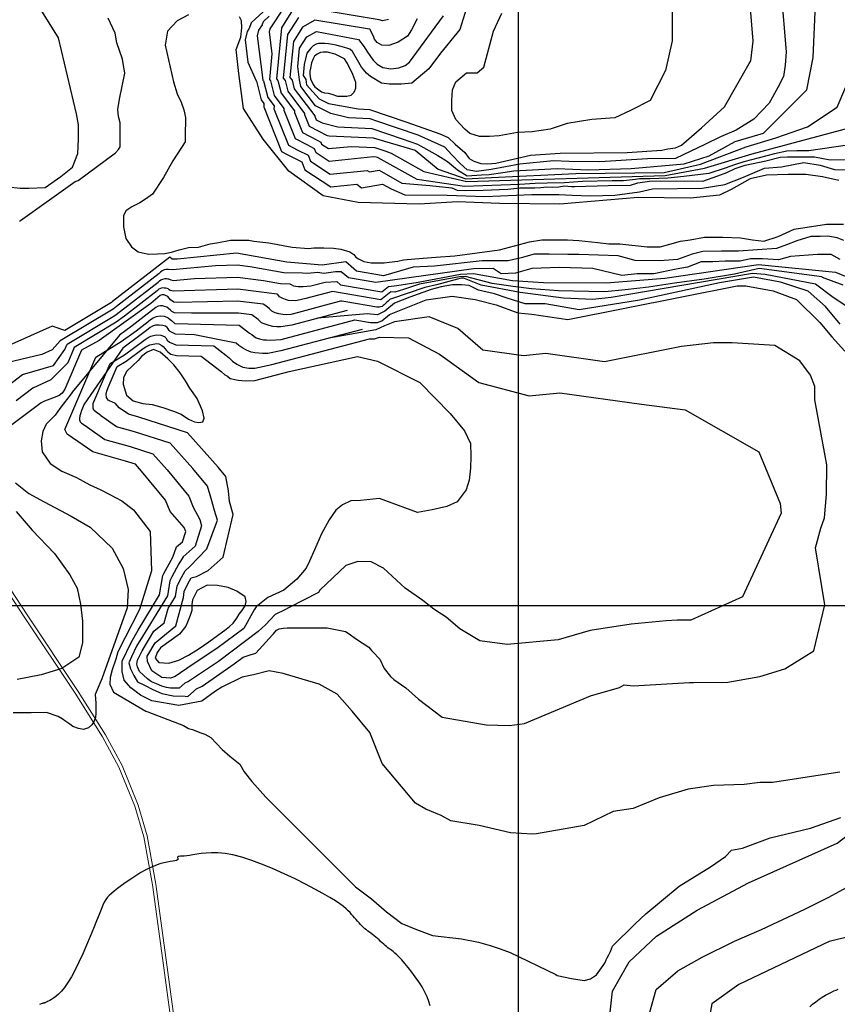
# Model space of a CAD drawing. Units: metres. Extents: x 379634 to 431811, y 8989566 to 9050743.
# Drawn here: x 389135 to 390553, y 9009309 to 9011017 of the extents above; entities that cross this region are included whole.
import ezdxf

# ---------------------------------------------------------------- set-up
doc = ezdxf.new("R2010")
doc.units = ezdxf.units.M
doc.header["$MEASUREMENT"] = 0
for name, color, linetype in [('CURVAS_INTERMEDIÁRIAS', 252, 'Continuous'), ('CURVAS_MESTRAS', 2, 'Continuous'), ('MALHA', 9, 'Continuous'), ('RODOVIA - MA006', 10, 'Continuous')]:
    doc.layers.add(name, color=color, linetype=linetype)

msp = doc.modelspace()

# ---------------------------------------------------------------- linework, layer by layer
at = {"layer": 'CURVAS_INTERMEDIÁRIAS'}
for points, elevation in [([(389926.7, 9011093.3), (389897.8, 9011000.1), (389864.8, 9010958.9), (389844, 9010932.1), (389815, 9010907.1), (389796.8, 9010905.3), (389776, 9010905.3), (389762.2, 9010907.1), (389743.1, 9010918.3), (389736.2, 9010924.4), (389727.5, 9010934.8), (389720.6, 9010946.9), (389711.7, 9010961.9), (389707.5, 9010965.8), (389702.3, 9010967.9), (389694.2, 9010970.3), (389689.1, 9010971.2), (389683.7, 9010972.7), (389677.4, 9010973.9), (389670.4, 9010975.1), (389664.1, 9010975.7), (389652.7, 9010975.7), (389649.1, 9010974.8), (389643.7, 9010971.8), (389639.4, 9010967.6), (389632.5, 9010959.2), (389628, 9010939.3), (389626.5, 9010920.4), (389630.7, 9010913.5), (389632.2, 9010904.1), (389653.9, 9010880.1), (389670.1, 9010871.9), (389721.6, 9010862.6), (389741.5, 9010861.3), (389805.9, 9010839.6), (389863.3, 9010819), (389877.7, 9010812.8), (389890.2, 9010801.4), (389906.7, 9010786.8), (389914, 9010776.5), (389922.1, 9010771.4), (389934.5, 9010767.6), (389946.5, 9010767.1), (389960.6, 9010768), (390020.9, 9010782.1), (390072.1, 9010785.4), (390188.3, 9010786.8), (390248.3, 9010790.5), (390258.8, 9010792.9), (390272, 9010794.6), (390282.8, 9010799.3), (390317.3, 9010829.7), (390357.3, 9010866), (390399.9, 9010941.1), (390402.5, 9010945.6), (390406.8, 9010979.8), (390401.8, 9011043.2)], 335), ([(390455.4, 9011065), (390463.9, 9010961.2), (390462.3, 9010938.3), (390459.7, 9010918.8), (390449.5, 9010899.4), (390434.3, 9010872.3), (390408, 9010844.3), (390377.5, 9010825.7), (390350.3, 9010813.8), (390324.1, 9010801.1), (390272.1, 9010776.1), (390223.8, 9010775.8), (390140.8, 9010770.8), (390087.7, 9010771.2), (390060.8, 9010772.1), (390002, 9010766.7), (389952.5, 9010757), (389926.7, 9010754), (389910.7, 9010756.8), (389898.9, 9010767.7), (389884, 9010782.7), (389871.8, 9010795.7), (389825.7, 9010816.5), (389752.2, 9010841.8), (389742.5, 9010845.2), (389704.7, 9010847.1), (389674.2, 9010854.6), (389647.6, 9010867.9), (389622.5, 9010901), (389619.7, 9010912.5), (389617, 9010936.2), (389620.1, 9010967.6), (389632.6, 9010987.3), (389649.3, 9010996.9), (389722.1, 9010982.9), (389732.4, 9010970.3), (389736.7, 9010962.3), (389743.3, 9010953.1), (389747.5, 9010946.9), (389754.6, 9010939.8), (389764.6, 9010934), (389778.3, 9010932), (389792.2, 9010933.6), (389803.2, 9010937.9), (389810.7, 9010943.7), (389848.9, 9010995.2), (389869.7, 9011023.7)], 330), ([(390570.2, 9010799.5), (390503.3, 9010789.6), (390482.5, 9010789.6), (390465, 9010789.3), (390443.8, 9010784.6), (390390.5, 9010770.3), (390374.6, 9010765.4), (390358.1, 9010759.4), (390329.7, 9010750.5), (390286.8, 9010744.9), (390258.8, 9010741.9), (390227.8, 9010741.2), (390209.6, 9010741.2), (390203, 9010739.6), (390192.4, 9010738.9), (390182.2, 9010737.3), (390162.3, 9010737.3), (390110.8, 9010736.6), (390079.7, 9010733.8), (390049.8, 9010733.5), (390028.8, 9010732.9), (390001.5, 9010731.3), (389906, 9010727.8), (389823.9, 9010739.7), (389756.4, 9010777.7), (389755.3, 9010778), (389753, 9010778.8), (389748.4, 9010779), (389671.6, 9010771.2), (389648.6, 9010786.3), (389646.1, 9010793.3), (389633.2, 9010799.9), (389612.8, 9010810.5), (389593.4, 9010859.3), (389593.6, 9010863.1), (389576.4, 9010885.8), (389570.1, 9010911.3), (389568.3, 9010913.4), (389572.7, 9010957.7), (389567.7, 9010996.1), (389568.9, 9011001), (389578.3, 9011015), (389603.8, 9011055.2)], 310), ([(389114, 9010727.3), (389135.2, 9010725), (389150.6, 9010725), (389178.9, 9010726.1), (389206.1, 9010745), (389226.2, 9010761.5), (389235.6, 9010785.1), (389236.8, 9010809.9), (389236.8, 9010834.7), (389233.2, 9010853.6), (389202.1, 9010985.7), (389168.6, 9011039.2)], 305), ([(389427.6, 9011025.4), (389407.7, 9011015.4), (389390.8, 9010997), (389386.9, 9010973.2), (389401.6, 9010909.1), (389407.7, 9010888.4), (389414.6, 9010873.8), (389419.2, 9010860.7), (389422.3, 9010847.7), (389421.5, 9010814.7), (389421.5, 9010805.1), (389400.2, 9010772.2), (389383.8, 9010743.1), (389364.9, 9010714.2), (389352.8, 9010705.7), (389343, 9010699.6), (389329.1, 9010692.3), (389318.7, 9010685.6), (389314.5, 9010677.1), (389314.5, 9010657.7), (389318.7, 9010637.6), (389328.5, 9010623.1), (389340, 9010614.6), (389358.2, 9010610.3), (389373.4, 9010610.9), (389386.2, 9010611.5), (389397.8, 9010613.9), (389411.1, 9010617.6), (389427.5, 9010621.8), (389444.6, 9010622.5), (389465.2, 9010628.5), (389476.8, 9010629.7), (389500.5, 9010634.6), (389532.1, 9010634.6), (389540.6, 9010632.8), (389566.8, 9010629.7), (389607.5, 9010622.5), (389635.3, 9010620.3), (389645, 9010621.4), (389662.3, 9010621.4), (389679.1, 9010620.8), (389691.5, 9010619.2), (389707.2, 9010614.3), (389714.3, 9010610), (389717.8, 9010605.1), (389722.1, 9010602.4), (389731.3, 9010597.6), (389744.3, 9010595.4), (389767, 9010595.4), (389775.7, 9010596.5), (389790.3, 9010598.1), (389800.5, 9010600.3), (389820, 9010602.4), (389856.3, 9010605.1), (389889.1, 9010607.6), (389966.9, 9010617.6), (390018.8, 9010631.5), (390040.3, 9010635.4), (390085, 9010635.4), (390104.2, 9010633.9), (390137.3, 9010630.8), (390156.5, 9010628.5), (390175.8, 9010628.5), (390223.2, 9010623.1), (390245.5, 9010623.1), (390262.4, 9010627.7), (390280.9, 9010633.1), (390297.8, 9010635.4), (390322.4, 9010640), (390354, 9010640), (390384.8, 9010638.4), (390405.6, 9010635.4), (390425.6, 9010633.1), (390450.2, 9010640.7), (390477.9, 9010653.7), (390534.1, 9010662.4), (390563.3, 9010662.4)], 295), ([(389611, 9011038.2), (389588.8, 9011003.1), (389580, 9010914.5), (389582.5, 9010911.6), (389587.9, 9010889.6), (389611.3, 9010858.8), (389611.1, 9010856.1), (389624.9, 9010821.5), (389650.5, 9010808.2), (389657.1, 9010804.8), (389658.4, 9010801.1), (389670.3, 9010793.4), (389709.8, 9010797.4), (389750.4, 9010795.4), (389769.5, 9010788.8), (389779.2, 9010785.6), (389835.9, 9010753.7), (389910.2, 9010736.4), (390254.2, 9010746.8), (390322.4, 9010759.8), (390405.1, 9010784.6), (390590.9, 9010834.3)], 315), ([(389824.2, 9011018.8), (389814.5, 9010999.5), (389807, 9010988.4), (389791.2, 9010978.3), (389775, 9010972.2), (389762.5, 9010973), (389754.8, 9010977.3), (389750.1, 9010983.1), (389748.5, 9010988.6), (389741.7, 9011000.5), (389741.5, 9011000.8), (389646.4, 9011016.3), (389625.4, 9011004.3), (389609.6, 9010979.4), (389603.4, 9010916.6), (389607.3, 9010912.2), (389611, 9010897.2), (389646.6, 9010850.2), (389646.6, 9010849.7), (389649.1, 9010843.4), (389659.1, 9010838.2), (389686.2, 9010831.5), (389745.2, 9010828.6), (389798.1, 9010810.2), (389824.8, 9010801.4), (389859.8, 9010781.7), (389876.9, 9010771.1), (389893.8, 9010756.6), (389911, 9010746.2), (389935.9, 9010747.7), (389949, 9010748.3), (389972.7, 9010751.8), (389992, 9010754.8), (390066.6, 9010758.7), (390121.4, 9010756.8), (390195.1, 9010759.2), (390287.1, 9010767.3), (390330.8, 9010781.1), (390375.4, 9010805.9), (390424.7, 9010820.1), (390499.8, 9010895.6), (390511.1, 9010951.3), (390514.6, 9011030.6)], 325), ([(389774.3, 9011017.4), (389764.5, 9011015.1), (389758.2, 9011017), (389643.5, 9011035.8)], 320), ([(390266.3, 9011031.4), (390266.3, 9010980.3), (390254.9, 9010929.2), (390227.9, 9010876.7), (390193.8, 9010859.7), (390166.8, 9010846.9), (390127, 9010844), (390084.4, 9010836.9), (390054.6, 9010827), (390023.3, 9010822.7), (389997.8, 9010821.3), (389966.5, 9010815.7), (389949.5, 9010814.2), (389932.4, 9010814.2), (389915.4, 9010819.9), (389906.9, 9010827), (389891.2, 9010844), (389884.1, 9010859.7), (389884.1, 9010876.7), (389885.5, 9010895.2), (389891.2, 9010909.4), (389909.7, 9010925), (389928.2, 9010925), (389939.5, 9010934.9)], 340), ([(389939.5, 9010934.9), (389956.6, 9010997.4), (389970.8, 9011028.6)], 340), ([(390555.3, 9010737.9), (390527.1, 9010744.7), (390497.9, 9010748.5), (390467.8, 9010748.5), (390429.9, 9010747.6), (390401.8, 9010740.8), (390368.7, 9010722.3), (390348.3, 9010712.6), (390298.4, 9010707.7), (390207.1, 9010708.7), (390071.7, 9010697), (389966.8, 9010698), (389893.9, 9010700.9), (389827.8, 9010696.9), (389721.5, 9010700), (389660.8, 9010711.5), (389601.6, 9010754.5), (389557, 9010809.8), (389523.1, 9010863), (389514.7, 9010923.7), (389509.9, 9010965.5), (389518.3, 9010987), (389519.9, 9011003.1), (389519.1, 9011015.4), (389516, 9011022.3)], 295), ([(389567.5, 9011023), (389557.1, 9011013.3), (389555.4, 9011008.5), (389555.3, 9011008.2), (389549, 9010998.8), (389546.6, 9010989.2), (389556.6, 9010912.3), (389557.8, 9010911), (389564.9, 9010882), (389576, 9010867.4), (389575.7, 9010862.5), (389600.8, 9010799.5), (389615.9, 9010791.6), (389635.1, 9010781.9), (389638.8, 9010771.4), (389673, 9010749.1), (389737.6, 9010755.7), (389741.2, 9010752.9), (389758.3, 9010755.9), (389797.7, 9010733.7), (389846.1, 9010729.2), (389884.2, 9010725.2), (389893.3, 9010721.3), (389907.1, 9010720.6), (389938.6, 9010721.3), (389981.6, 9010723.1), (390001.9, 9010725.3), (390013.9, 9010725.6), (390028, 9010725.3), (390038.5, 9010726), (390049, 9010727.4), (390059.5, 9010726.4), (390069.6, 9010727.4), (390079.1, 9010728.9), (390091.5, 9010728), (390097.7, 9010727.5), (390155.4, 9010729.2), (390193.8, 9010729.8), (390206.8, 9010734), (390227.1, 9010736.8), (390245.7, 9010737.4), (390319.6, 9010737.2), (390345.8, 9010746.2), (390361.3, 9010751.8), (390375.7, 9010759.2), (390393.2, 9010764.8), (390428.6, 9010772.5), (390453.5, 9010778.7), (390466.4, 9010779), (390513, 9010779), (390540.3, 9010773.8), (390578.6, 9010774.6)], 305), ([(389618.2, 9011021.2), (389599.2, 9010991.3), (389591.7, 9010915.6), (389594.9, 9010911.9), (389599.5, 9010893.4), (389628.9, 9010854.5), (389628.9, 9010852.9), (389637, 9010832.4), (389667.7, 9010816.4), (389671.2, 9010815.8), (389747.8, 9010812), (389820.8, 9010790.8), (389860.3, 9010757.6), (389908.4, 9010740.8), (389952.7, 9010743.3), (390099.3, 9010750.3), (390252.6, 9010752.2), (390315.7, 9010766.7), (390394.8, 9010796.6), (390446.3, 9010812.4), (390500.9, 9010831.2), (390552.7, 9010865.6), (390582.4, 9010935.9)], 320), ([(389658.4, 9010891.7), (389663.4, 9010890.5), (389669.6, 9010889.6), (389675.8, 9010887.7), (389685.7, 9010884.7), (389693.2, 9010884.5), (389702, 9010884.5), (389709.5, 9010886.2), (389714.9, 9010891.3), (389717.5, 9010898.4), (389717.7, 9010907.9), (389712.7, 9010922), (389703.5, 9010941.1), (389698.1, 9010949), (389687.6, 9010954.6), (389681.6, 9010957.6), (389668.5, 9010960.6), (389661, 9010960.6), (389656.3, 9010960.4), (389650.5, 9010957.6), (389646.2, 9010954), (389643.4, 9010949.2), (389640.6, 9010942.2), (389638.9, 9010933.2), (389638, 9010928), (389638, 9010922.4), (389638.9, 9010914.3), (389643.6, 9010904.8), (389646.6, 9010900.6), (389658.4, 9010891.7)], 340), ([(390557.8, 9010601.3), (390542.2, 9010609.8), (390518.7, 9010609.8), (390471.4, 9010606.3), (390450.8, 9010600.7), (390422.9, 9010602), (390402.2, 9010602.3), (390384.5, 9010597.9), (390358.3, 9010597.9), (390337.1, 9010597.3), (390316.4, 9010596.8), (390303.6, 9010591.8), (390293, 9010587.9), (390273.5, 9010584.5), (390234.5, 9010576.2), (390205.5, 9010576.2), (390179, 9010573.4), (390128.8, 9010585.6), (390070.8, 9010587.3), (390022.9, 9010585.6), (389994.4, 9010577.3), (389969.9, 9010576.1), (389955.9, 9010585.6), (389921.7, 9010584.9), (389752.6, 9010560.9), (389704.9, 9010569.1), (389692.5, 9010579.9), (389682.3, 9010579.5), (389661.9, 9010576.5), (389651.6, 9010578.3), (389633.8, 9010576.5), (389625.1, 9010577.1), (389592.5, 9010578), (389534.3, 9010588.5), (389511.6, 9010591.3), (389474.4, 9010590.1), (389399.9, 9010583.3), (389392.6, 9010583.5), (389388.8, 9010583.5), (389385.5, 9010583), (389381.6, 9010581.4), (389379, 9010579.2), (389376.7, 9010577), (389302.6, 9010519.6), (389296.5, 9010515.1), (389204.6, 9010459.7), (389190.8, 9010444.4), (389172.9, 9010436.3), (389065.7, 9010411)], 305), ([(389094.4, 9010367.3), (389139.5, 9010401.6), (389193.4, 9010417.2), (389213, 9010444.9), (389216.9, 9010454.1), (389299.4, 9010503.8), (389309.4, 9010511.2), (389374.8, 9010561.9), (389377, 9010563.9), (389379.6, 9010565.7), (389383.2, 9010567.1), (389386.7, 9010568.1), (389389.5, 9010568.1), (389391.6, 9010567.8), (389393, 9010567.7), (389396.6, 9010565.9), (389400.7, 9010564.7), (389438, 9010568.1), (389512.3, 9010570.5), (389557.7, 9010564.8), (389586.8, 9010559.5), (389603, 9010559.1), (389605.4, 9010557.7), (389609.6, 9010555.6), (389613.8, 9010554.8), (389617.7, 9010554.4), (389621.7, 9010554.2), (389626.4, 9010554.2), (389639.6, 9010555.3), (389664.4, 9010561.9), (389684.9, 9010562.7), (389691.1, 9010557.3), (389762.6, 9010545), (389774.1, 9010554.2), (389788.6, 9010555.9), (389825.9, 9010562), (389899.5, 9010575.9), (389922, 9010576.5), (389989.6, 9010564.8), (390043.4, 9010561), (390151.8, 9010560.6), (390253.9, 9010568.4), (390415.9, 9010592.2), (390549.8, 9010579), (390622.5, 9010548.8)], 310), ([(390563, 9010556.5), (390527.1, 9010569.9), (390525.7, 9010571), (390417.1, 9010585.4), (390374.6, 9010575.4), (390321.7, 9010567.1), (390270.3, 9010559.8), (390225.4, 9010552.8), (390185, 9010548.7), (390149.8, 9010544.7), (390121.6, 9010545.8), (390069.2, 9010546.5), (390022.2, 9010550.1), (389990.4, 9010554.4), (389954.1, 9010559.3), (389908, 9010571.5), (389897.4, 9010571), (389828, 9010558.3), (389800.4, 9010549.3), (389785.2, 9010544.3), (389778.2, 9010544.9), (389761, 9010531.1), (389677.2, 9010545.5), (389630.7, 9010533.2), (389616.2, 9010530.1), (389613.3, 9010529.4), (389600.7, 9010529.9), (389595.5, 9010531.5), (389589.9, 9010534.1), (389585.5, 9010536.5), (389582.4, 9010540.1), (389581.1, 9010541.1), (389513, 9010549.6), (389401.6, 9010546), (389395.8, 9010547.4), (389394, 9010548.7), (389392.2, 9010550.1), (389390.6, 9010550.6), (389388.4, 9010551.3), (389385.3, 9010551.4), (389382, 9010551.7), (389378.8, 9010550.6), (389376.1, 9010549.4), (389372.9, 9010546.7), (389316.2, 9010502.7), (389302.2, 9010492.5), (389229.3, 9010448.5), (389218, 9010421.9), (389188.9, 9010392.1), (389157.6, 9010377.7), (389128.8, 9010355.8)], 315), ([(390591.7, 9010504.6), (390545.8, 9010535), (390515.2, 9010558.4), (390427.7, 9010574.9), (390405.8, 9010576.6), (390160.4, 9010535.3), (390129, 9010531.4), (390077.6, 9010533.8), (390002.8, 9010543.9), (389935, 9010556.4), (389920.4, 9010562.4), (389906, 9010567.9), (389904.9, 9010568.4), (389900.9, 9010568.4), (389894.1, 9010567), (389857.5, 9010557), (389837.1, 9010552.7), (389779.7, 9010532.9), (389777.1, 9010532.1), (389775.7, 9010530.6), (389773.6, 9010528.6), (389771.4, 9010526.9), (389769, 9010524.5), (389766.7, 9010522.5), (389765, 9010521), (389763.1, 9010519.8), (389760.5, 9010519), (389758.1, 9010518.3), (389754.3, 9010518.1), (389700.6, 9010527.6), (389693.4, 9010528.8), (389690.8, 9010528.8), (389662.6, 9010521.3), (389618.4, 9010509.3), (389605, 9010505.6), (389598.2, 9010505.2), (389590.9, 9010505.6), (389584.1, 9010506.6), (389578, 9010508.5), (389571.7, 9010511.5), (389568.1, 9010515.2), (389561.3, 9010520.6), (389557, 9010523.7), (389513.2, 9010528.8), (389407.9, 9010526.6), (389402, 9010526.8), (389396.4, 9010531), (389394.1, 9010533.7), (389391.4, 9010536.6), (389387.8, 9010538.5), (389385.4, 9010539.7), (389383.7, 9010539.8), (389381, 9010539.8), (389378.2, 9010538.5), (389361.9, 9010525), (389272.2, 9010460.6), (389242, 9010443.9), (389212.9, 9010376.3), (389208.6, 9010369.4), (389203, 9010365), (389196.1, 9010362.5), (389177.8, 9010355.2), (389171.6, 9010352.4), (389114.1, 9010308.8)], 320), ([(390557.6, 9010488.8), (390532.4, 9010519.7), (390502, 9010546.1), (390454.5, 9010561.7), (390407.3, 9010570.6), (390348.6, 9010560.8), (390209.8, 9010530.6), (390104.8, 9010513.7), (390046.1, 9010524.4), (390011.4, 9010524.4), (389980.3, 9010534.2), (389958.1, 9010541.3), (389930.3, 9010548.1), (389914.3, 9010555.7), (389900.8, 9010557.1), (389885.4, 9010557), (389865.7, 9010553.5), (389848.2, 9010549), (389811.4, 9010535.7), (389785, 9010525.1), (389767.8, 9010511.3), (389755.2, 9010505.1), (389737.5, 9010506.7), (389651.3, 9010499.1)], 325), ([(390557.1, 9009711.7), (390440.4, 9009693.6), (390418.4, 9009693.5), (390391.1, 9009690.1), (390338.1, 9009688.3), (390294.1, 9009682.1), (390243.8, 9009666.8), (390198.9, 9009648.8), (390164, 9009643.4), (390113.8, 9009619.3), (390031.1, 9009604.8), (390024, 9009604), (389986.2, 9009606.5), (389931.5, 9009619), (389882.2, 9009627.4), (389865.6, 9009636.3), (389839.1, 9009647.7), (389821.1, 9009657.7), (389763.4, 9009726.4), (389741.7, 9009780.6), (389711.5, 9009817.7), (389685.2, 9009847.1), (389654.2, 9009864.2), (389624.8, 9009872.7), (389591.5, 9009882.7), (389567.5, 9009887.4), (389540, 9009880.7), (389520.8, 9009876.7), (389485, 9009859.3), (389474.2, 9009852), (389450.7, 9009834.6), (389410.4, 9009827.5), (389364, 9009835.5), (389344.3, 9009845.3), (389327.3, 9009857.8), (389315.7, 9009871.2), (389312.2, 9009886.4), (389312.2, 9009904.3), (389328.2, 9009936.4), (389339.9, 9009958), (389363.2, 9009996.3), (389377.4, 9010019.1), (389382.7, 9010052.6), (389384.4, 9010056.3), (389400.2, 9010084.9), (389406.9, 9010102.4), (389416.9, 9010111.5), (389422.7, 9010129.2), (389420, 9010136), (389395.7, 9010163.8), (389387.4, 9010183.8), (389346.2, 9010233.7), (389335.4, 9010245.8), (389318.4, 9010251.2), (389261.6, 9010267.1), (389217.2, 9010298.3), (389213.1, 9010306.1), (389266.5, 9010431.8), (389310.8, 9010458.6), (389336.5, 9010477.4), (389357.5, 9010493.7), (389361.8, 9010497.1), (389366.2, 9010499.9), (389372.1, 9010502.4), (389378.4, 9010503.4), (389385.3, 9010503), (389389.7, 9010501.3), (389392.2, 9010499.6), (389395.8, 9010496.9), (389397.9, 9010495.4), (389404, 9010490.2), (389515.2, 9010487.1), (389533.2, 9010473.3), (389537.2, 9010470.8), (389540.9, 9010467.8), (389544.9, 9010465.2), (389550.8, 9010463.4), (389557.5, 9010461.7), (389562.9, 9010461.5), (389568.8, 9010461.3), (389587.9, 9010462.5), (389715.7, 9010496.3), (389743.1, 9010491.6), (389755.2, 9010491.6), (389762.6, 9010494.5), (389776.2, 9010505.4), (389839.5, 9010530.9), (389884.8, 9010537.7), (389924.7, 9010531.7), (389960.9, 9010522.7), (389998.7, 9010508.8), (390022.7, 9010506), (390085.5, 9010497.2), (390378.8, 9010555.4), (390394, 9010555.1), (390441.8, 9010546.7), (390481.9, 9010531.4), (390522.7, 9010491.7), (390543.5, 9010467.1), (390565.6, 9010441.8)], 330), ([(389702.9, 9010512.7), (389606.8, 9010487.3), (389587.4, 9010484.1), (389580.9, 9010484.1), (389573.7, 9010484.8), (389567.1, 9010486.7), (389558.5, 9010489.3), (389554.3, 9010491), (389548.1, 9010496.7), (389537.1, 9010505.1), (389514.4, 9010507.9), (389432.6, 9010508), (389403.2, 9010508.8), (389398.5, 9010511.1), (389396, 9010513.4), (389390.1, 9010518.1), (389385.9, 9010519.5), (389382.3, 9010520.4), (389378.8, 9010520.4), (389375, 9010519.9), (389370.8, 9010517.8), (389350.7, 9010502.1), (389329.7, 9010485.8), (389308, 9010469.9), (389225.9, 9010371), (389225.6, 9010370.3), (389204.2, 9010342.7), (389195.9, 9010330.8), (389180.3, 9010315.1), (389175, 9010302.4), (389172.1, 9010286.7), (389173.5, 9010267.3), (389187.7, 9010247.2), (389207.9, 9010233.8), (389233.3, 9010222.6), (389256.4, 9010209.9), (389275.1, 9010201.7), (389290, 9010194.2), (389311.7, 9010182.3), (389331.8, 9010166.6), (389361.2, 9010128.9), (389363.4, 9010061), (389342.5, 9009993.8), (389305, 9009920.3), (389301.3, 9009907.7), (389295.3, 9009889), (389291.6, 9009875.6), (389290.8, 9009864.4), (389297.6, 9009850.2), (389353.5, 9009817.7), (389356.7, 9009816.1), (389418.8, 9009792.7), (389427.4, 9009787.3), (389434.4, 9009785.8), (389447, 9009780.3), (389455.7, 9009777.5), (389465.9, 9009772), (389485.9, 9009750.9), (389499.1, 9009739.3), (389516.6, 9009725.7), (389524.2, 9009712.1), (389537, 9009695.6), (389561.5, 9009668.3), (389717.3, 9009512.8), (389744.6, 9009492.1), (389770.6, 9009469.5), (389797.2, 9009449), (389822.8, 9009438.5), (389850.4, 9009428.1), (389900.8, 9009422.4), (389930.3, 9009416.7), (389950.8, 9009410.6), (389968.3, 9009405.3), (389985.4, 9009398.6), (390064.8, 9009360.5), (390066.6, 9009358.7), (390091.8, 9009353.4), (390113.9, 9009350.4), (390124.5, 9009353.3), (390135, 9009360), (390146.9, 9009376.4), (390150.3, 9009381.5), (390151.8, 9009385.8), (390153.6, 9009389.5), (390156.5, 9009394.5), (390159.3, 9009400.6), (390162.8, 9009409.9), (390202.4, 9009448.3), (390220.5, 9009465.7), (390247.6, 9009488.3), (390278.6, 9009514), (390333.1, 9009547.4), (390358.8, 9009565.5), (390369.3, 9009576), (390388.2, 9009579.8), (390436.5, 9009597.9), (390506.3, 9009614.3), (390558.8, 9009633)], 325), ([(389728.5, 9010479.9), (389587.3, 9010442.6), (389565.2, 9010438.2), (389555.9, 9010438.2), (389542.7, 9010439.1), (389536, 9010440.4), (389528.3, 9010443.7), (389521.9, 9010447.2), (389514.6, 9010452.1), (389510.4, 9010455.9), (389437.6, 9010470.6), (389404.9, 9010471.6), (389395.8, 9010475.9), (389393.9, 9010477.8), (389392.2, 9010480.8), (389390.3, 9010483.3), (389387.6, 9010485.2), (389383.2, 9010486.6), (389376.7, 9010487.3), (389370, 9010486.9), (389364.9, 9010485.2), (389360.7, 9010483.1), (389354.7, 9010477.8), (389343.2, 9010469), (389313.7, 9010447.3), (389246.6, 9010350.1), (389242, 9010339.3), (389240.1, 9010333.4), (389238.9, 9010329.7), (389238.3, 9010326), (389238.6, 9010322.8), (389239.3, 9010319.4), (389241.7, 9010317.3), (389244.8, 9010315.1), (389252.3, 9010309.9), (389282.1, 9010288.9), (389326, 9010276.6), (389365.4, 9010264), (389390.4, 9010236.1), (389428.2, 9010190.4), (389435.4, 9010171.5), (389447, 9010150.1), (389450.2, 9010139.1), (389439.1, 9010103.8), (389418.4, 9010085.4), (389410.9, 9010072.8), (389398.4, 9010050.3), (389395.2, 9010043.4), (389391.1, 9010017.7), (389347.5, 9009946.8), (389337.3, 9009930), (389328.3, 9009911.9), (389324.2, 9009901.4), (389327, 9009890.7), (389332.9, 9009879.2), (389339.1, 9009868.4), (389352, 9009862.2), (389364.5, 9009855.9), (389381.2, 9009848.3), (389401, 9009843.8), (389421.4, 9009843.2), (389426.2, 9009843.1), (389441.3, 9009856), (389450.9, 9009860.6), (389506.4, 9009899.6), (389522, 9009911.2), (389534.2, 9009915.3), (389544.3, 9009918), (389573.4, 9009949.7), (389574.7, 9009951.9), (389580.2, 9009957.7), (389584.9, 9009960.5), (389591.7, 9009961.6), (389598.6, 9009962.3), (389668.2, 9009961.8), (389700, 9009955.6), (389704.1, 9009953), (389718.7, 9009942.1), (389740.1, 9009928.7), (389745, 9009922.8), (389747.1, 9009920.3), (389759.4, 9009907.6), (389766.6, 9009891.7), (389777.9, 9009877.3), (389783.5, 9009872.3), (389804.2, 9009857.9), (389826.1, 9009838.5), (389867.5, 9009807.2), (389943.6, 9009793.5), (389984, 9009792.8), (390010.5, 9009795.9), (390124.9, 9009844), (390174.8, 9009858.5), (390182.9, 9009862.9), (390198.7, 9009861.6), (390296.2, 9009866.9), (390303.2, 9009866.9), (390363, 9009868), (390418.3, 9009877.6), (390461.9, 9009891), (390511.9, 9009921.9), (390530.9, 9010001.9), (390514.7, 9010100.7), (390524.3, 9010134.9), (390530.3, 9010152.9), (390534.3, 9010193.4), (390534.5, 9010244.6), (390514, 9010357.4), (390514, 9010380.5), (390506.3, 9010400.6), (390487.7, 9010425.3), (390444.5, 9010451.6), (390370.3, 9010456.2), (390337.8, 9010456.2), (390282.5, 9010450), (390149.2, 9010423.6), (390047.1, 9010437.9), (390008.7, 9010434), (389937.8, 9010443.6), (389894.8, 9010481.3), (389845.1, 9010501.7), (389784.9, 9010492.9), (389767.4, 9010485.8), (389752.6, 9010478.9), (389670.9, 9010464.7)], 335), ([(389127.1, 9010213.7), (389150.4, 9010194.8), (389177.1, 9010180.7), (389224.1, 9010156), (389257.1, 9010136.9), (389294.9, 9010100.5), (389314.3, 9010065.2), (389322.6, 9010028.4), (389321.1, 9009996.6), (389277, 9009873.5), (389265.8, 9009846.1), (389266.5, 9009831.1), (389266.5, 9009813.7), (389266.3, 9009806.7), (389264.1, 9009800.2), (389260, 9009794), (389253.8, 9009788.5), (389245.4, 9009785.9), (389236.6, 9009787.1), (389227, 9009791.1), (389221.5, 9009794.7), (389214.8, 9009799.8), (389208.3, 9009804.3), (389201.5, 9009808.1), (389180.9, 9009815.1), (389154.8, 9009814.6), (389123.6, 9009814.8)], 320), ([(389128.6, 9010164), (389156.5, 9010131.5), (389195.3, 9010091.2), (389221.7, 9010054), (389234.1, 9010030.7), (389240.3, 9010002.8), (389243.4, 9009973.4), (389243.4, 9009936.1), (389237.2, 9009911.3), (389207.7, 9009891.2), (389172, 9009880.3), (389130.2, 9009872.6)], 315), ([(390156.5, 9009274.2), (390162.8, 9009331.6), (390191.6, 9009382.7), (390239.4, 9009427.3), (390309.7, 9009472), (390399, 9009519.8), (390552.8, 9009588.3), (390664.5, 9009674.4)], 320), ([(389846.4, 9009306.3), (389844.5, 9009313.7), (389841.6, 9009321.7), (389837.6, 9009330.2), (389832.6, 9009338.9), (389826.9, 9009347.8), (389820.8, 9009356.5), (389814.6, 9009364.9), (389808.4, 9009372.7), (389802.5, 9009379.8), (389797.2, 9009385.9), (389792.6, 9009390.8), (389788.7, 9009394.7), (389785.4, 9009397.8), (389782.6, 9009400.2), (389780.1, 9009402.1), (389777.8, 9009403.8), (389775.6, 9009405.3), (389773.4, 9009407), (389771.1, 9009408.9), (389768.6, 9009411), (389766.1, 9009413.3), (389763.4, 9009415.7), (389760.7, 9009418.1), (389757.9, 9009420.6), (389755.1, 9009423), (389752.3, 9009425.4), (389749.5, 9009427.6), (389746.8, 9009429.7), (389744, 9009431.8), (389741.3, 9009433.8), (389738.7, 9009435.8), (389736, 9009437.9), (389733.4, 9009440), (389730.8, 9009442.3), (389728.2, 9009444.8), (389725.7, 9009447.3), (389723.2, 9009450), (389720.7, 9009452.9), (389718.1, 9009455.8), (389715.6, 9009458.7), (389713, 9009461.7), (389710.4, 9009464.8), (389707.7, 9009467.9), (389704.6, 9009471.1), (389700.8, 9009474.7), (389696, 9009478.6), (389689.9, 9009483.1), (389682.2, 9009488.2), (389672.6, 9009494.1), (389660.7, 9009501), (389646.5, 9009508.8), (389630.1, 9009517.4), (389612.4, 9009526.3), (389593.6, 9009535.2), (389574.5, 9009543.8), (389555.5, 9009551.7), (389537.2, 9009558.6), (389520.1, 9009564.1), (389504.6, 9009568), (389490.8, 9009570.4), (389478.5, 9009571.5), (389467.5, 9009571.8), (389457.9, 9009571.3), (389449.3, 9009570.3), (389441.8, 9009569.2), (389435.2, 9009568.1), (389429.4, 9009567.2), (389424.3, 9009566.6), (389419.9, 9009566.1), (389416.3, 9009565.8), (389413.4, 9009565.6), (389411.2, 9009565.4), (389409.6, 9009565.1), (389408.7, 9009564.7), (389408.4, 9009564.1), (389408.5, 9009563.4), (389408.8, 9009562.6), (389409.2, 9009561.8), (389409.4, 9009560.9), (389409.1, 9009560.1), (389408.3, 9009559.3), (389406.6, 9009558.6), (389404, 9009558), (389400.4, 9009557.4), (389395.9, 9009556.7), (389390.5, 9009555.7), (389384.4, 9009554.3), (389377.7, 9009552.4), (389370.2, 9009549.8), (389362.2, 9009546.4), (389353.7, 9009542.2), (389345, 9009537.3), (389336.1, 9009531.9), (389327.4, 9009526.2), (389319.1, 9009520.5), (389311.4, 9009514.9), (389304.4, 9009509.7), (389298.4, 9009505.2), (389293.7, 9009501.3), (389289.8, 9009497.9), (389286.7, 9009494.5), (389284, 9009490.8), (389281.4, 9009486.3), (389278.8, 9009480.7), (389275.8, 9009473.6), (389272.2, 9009464.6), (389267.8, 9009453.4), (389262.6, 9009440.5), (389256.8, 9009426.3), (389250.6, 9009411.5), (389244.1, 9009396.6), (389237.4, 9009382.1), (389230.8, 9009368.6), (389224.4, 9009356.6), (389218.2, 9009346.5), (389212.4, 9009338.3), (389207, 9009331.7), (389202, 9009326.6), (389197.4, 9009322.6), (389193.3, 9009319.6), (389189.8, 9009317.4), (389186.7, 9009315.7), (389184.3, 9009314.4), (389182.3, 9009313.3), (389180.7, 9009312.5), (389179.5, 9009312), (389178.6, 9009311.6), (389177.8, 9009311.3), (389177.2, 9009311.1), (389176.6, 9009311), (389176.1, 9009310.8), (389175.4, 9009310.7), (389174.7, 9009310.5), (389173.9, 9009310.3), (389173, 9009310), (389171.9, 9009309.7), (389170.7, 9009309.3), (389169.2, 9009308.7)], 325), ([(390227.8, 9009295.4), (390238.8, 9009334.3), (390276.2, 9009367.1), (390318.3, 9009390.4), (390374.4, 9009418.5), (390421.2, 9009438.8), (390496.7, 9009473.7), (390537.2, 9009494), (390576.2, 9009515.8)], 315), ([(390569.7, 9009425.5), (390538.8, 9009417.7), (390381.7, 9009343.1), (390335.3, 9009309.6), (390327.6, 9009268.4)], 310), ([(390505.2, 9009304.5), (390510, 9009309), (390515.4, 9009313.4), (390521.1, 9009317.5), (390526.8, 9009321.3), (390532.5, 9009324.6), (390537.8, 9009327.6), (390542.7, 9009330), (390547, 9009332), (390551, 9009333.6), (390554.5, 9009334.9)], 305)]:
    msp.add_lwpolyline(points, dxfattribs=dict(at, elevation=elevation))
for points, elevation in [([(389571.7, 9010418.7), (389741.3, 9010463.5), (389750.2, 9010463.4), (389758.6, 9010466.1), (389808.8, 9010465.2), (389862.5, 9010437.1), (389930.8, 9010387.8), (390018.3, 9010364.3), (390071.5, 9010369.8), (390213, 9010350), (390289, 9010340), (390416.4, 9010267.1), (390453.6, 9010177.7), (390455.5, 9010161), (390388.3, 9010015.7), (390298.5, 9009975.2), (390274.8, 9009975.3), (390256, 9009974.2), (390195.4, 9009968.2), (390124.1, 9009957.3), (390068.8, 9009941.2), (389980, 9009933), (389932.6, 9009939.5), (389898.1, 9009960.3), (389874.4, 9009980.6), (389866.1, 9009985.9), (389853.1, 9009994.2), (389833.7, 9010009.5), (389803.3, 9010031), (389765.5, 9010065.7), (389744.1, 9010076.7), (389721.4, 9010077.2), (389700.2, 9010070.4), (389655.5, 9010027.2), (389653, 9010023.6), (389602, 9009997.1), (389594.3, 9009993.2), (389578, 9009984.9), (389569.1, 9009976), (389560.8, 9009967.2), (389548.5, 9009955.4), (389479.5, 9009903.8), (389427.7, 9009869.1), (389421.3, 9009866.1), (389411.1, 9009857.4), (389396, 9009857.3), (389389.1, 9009858.7), (389380.9, 9009860.9), (389371.8, 9009864.7), (389363.3, 9009868.3), (389356.5, 9009873.5), (389342.7, 9009886.4), (389339.1, 9009894.1), (389337.8, 9009898.8), (389338.8, 9009905.8), (389347, 9009922.4), (389367.5, 9009956), (389385.5, 9009970.8), (389392, 9009995.5), (389404.9, 9010016.3), (389407.7, 9010034.2), (389412.5, 9010044.3), (389421.5, 9010060.7), (389429.8, 9010068.3), (389459.4, 9010098.8), (389477.6, 9010149), (389472.8, 9010165.6), (389466.7, 9010186.7), (389460.2, 9010207.6), (389434.7, 9010238.6), (389395.5, 9010282.3), (389333.7, 9010302.1), (389302.7, 9010310.7), (389274.9, 9010330.3), (389274, 9010331.3), (389268, 9010335.6), (389263.2, 9010339.7), (389262, 9010343.3), (389261.9, 9010347.8), (389262.2, 9010351.1), (389263.1, 9010354.1), (389264.7, 9010358.1), (389291.3, 9010420.7), (389316.5, 9010435.9), (389350, 9010460.5), (389352.3, 9010462.3), (389357.4, 9010465.5), (389362, 9010468), (389371.2, 9010470.4), (389379.4, 9010469.5), (389385.8, 9010467.7), (389388.3, 9010465.2), (389390.4, 9010461.2), (389394.4, 9010457.6), (389405.7, 9010452.9), (389471.2, 9010451.1), (389492, 9010435.2), (389498, 9010430.2), (389504, 9010424.5), (389511.5, 9010419.2), (389521.8, 9010414.5), (389532.2, 9010412.6), (389542.5, 9010412.6)], 340), ([(389542.5, 9010391.2), (389601.8, 9010406.8), (389720.4, 9010432.9), (389755.1, 9010424.7), (389828.8, 9010387.7), (389881.3, 9010333.6), (389906.3, 9010303.6), (389916.3, 9010281.7), (389917.3, 9010259.9), (389916.3, 9010239.1), (389914.3, 9010218.2), (389909.3, 9010201.3), (389893.4, 9010180.5), (389875.5, 9010172.6), (389850.2, 9010166.9), (389824.5, 9010162.4), (389758.6, 9010186.2), (389725.5, 9010183.2), (389708.8, 9010182.3), (389694.6, 9010175.2), (389683.2, 9010166.4), (389671.7, 9010149.6), (389658.4, 9010124.9), (389646.1, 9010097.6), (389637.2, 9010077.4), (389631.4, 9010065.4), (389615.3, 9010046.6), (389593, 9010027.4), (389565, 9010014.5), (389544.8, 9009998.2), (389541.6, 9009993.4), (389523.6, 9009961.1), (389476.8, 9009926.1), (389433.7, 9009897.7), (389404.5, 9009877.7), (389396.3, 9009874.5), (389381, 9009876), (389363.7, 9009887.3), (389356.3, 9009903.6), (389355.8, 9009912.8), (389356.8, 9009914.8), (389369.6, 9009935.9), (389405.6, 9009965.5), (389418.6, 9010014.9), (389420.2, 9010025), (389426.5, 9010038.3), (389432.2, 9010048.6), (389441.2, 9010051.3), (389461.6, 9010061.4), (389487.4, 9010084.5), (389505, 9010158.9), (389498.6, 9010181.1), (389496.6, 9010199.9), (389492.3, 9010224.8), (389478.9, 9010241), (389425.5, 9010300.6), (389341.4, 9010327.5), (389323.2, 9010332.6), (389306.9, 9010344), (389300.6, 9010351), (389294.5, 9010354.1), (389291.3, 9010355.2), (389288, 9010357.3), (389285, 9010361.6), (389284.4, 9010367.2), (389285.9, 9010372.4), (389288.3, 9010378.8), (389303.7, 9010415.2), (389319.4, 9010424.6), (389349, 9010446.4), (389353.4, 9010449.8), (389360.2, 9010453.2), (389371.7, 9010455.1), (389375.9, 9010454.7), (389381.2, 9010451.8), (389383.5, 9010450), (389386.2, 9010446.5), (389389.3, 9010443.1), (389391.8, 9010440.6), (389394.3, 9010438.5), (389396.7, 9010436.6), (389406.5, 9010434.3), (389449.2, 9010433.1), (389484, 9010406.5), (389490.2, 9010401), (389495.2, 9010398.5), (389499.9, 9010394.7), (389513.7, 9010391.6), (389520, 9010391), (389526.2, 9010390.7)], 345)]:
    msp.add_lwpolyline(points, close=True, dxfattribs=dict(at, elevation=elevation))
at = {"layer": 'CURVAS_MESTRAS', "color": 24}
for points, elevation in [([(389556.7, 9011031), (389535.9, 9011011.6), (389532.4, 9011002.1), (389532.2, 9011001.4), (389529.1, 9010996.7), (389525.5, 9010982.2), (389530.5, 9010943.7), (389544.9, 9010911.2), (389545.4, 9010910.7), (389553.4, 9010878.2), (389558.3, 9010871.7), (389558, 9010865.7), (389588.7, 9010788.6), (389598.7, 9010783.4), (389624.1, 9010770.4), (389629, 9010756.5), (389674.3, 9010726.9), (389719.5, 9010731.5), (389727.3, 9010725.5), (389763.9, 9010732), (389779, 9010723.5), (389802.8, 9010713.4), (389875.8, 9010712.4), (389941.2, 9010710.5), (390023.2, 9010713.8), (390069.6, 9010713.8), (390093, 9010712.9), (390124.6, 9010711.4), (390167.1, 9010712.9), (390209.7, 9010718.6), (390232.1, 9010723.4), (390318.4, 9010724.8), (390357.6, 9010731.1), (390390.1, 9010744), (390426.4, 9010759.3), (390456.1, 9010762.1), (390494.6, 9010769.4), (390523.2, 9010764.6), (390548.1, 9010757.4), (390576.3, 9010756.5)], 300), ([(389134.4, 9010667.5), (389135.8, 9010669), (389231, 9010736.5), (389235.8, 9010738), (389300.9, 9010786.1), (389305.9, 9010791.7), (389309.1, 9010796.3), (389308.7, 9010837.9), (389306, 9010849.1), (389304.6, 9010861.4), (389307.7, 9010879), (389317.2, 9010924.5), (389316.7, 9010928.4), (389315.5, 9010934), (389312.9, 9010948.4), (389303.3, 9010976.9), (389300.1, 9010994), (389287.9, 9011019.7)], 300), ([(390564, 9010634.1), (390552.8, 9010638.8), (390536.2, 9010641.8), (390523.2, 9010641.2), (390506.7, 9010641.2), (390482.5, 9010633.5), (390464.8, 9010626.4), (390447.1, 9010619.9), (390381.2, 9010615.7), (390351.7, 9010615.7), (390319.8, 9010615.1), (390300.9, 9010610.4), (390275.5, 9010601), (390244.8, 9010598.6), (390202.3, 9010599.2), (390172.5, 9010607.5), (390104.6, 9010609.8), (390085.1, 9010609.8), (390053.2, 9010610.4), (390027.2, 9010610.4), (390004.2, 9010603.9), (389981.7, 9010598.6), (389936.9, 9010598.6), (389853.9, 9010589.7), (389817.3, 9010588), (389765.9, 9010572.8), (389718.7, 9010580.9), (389700.1, 9010597.1), (389659.5, 9010591.1), (389598.1, 9010596.4), (389510.8, 9010612.2), (389408.4, 9010601.7), (389399.1, 9010601.9), (389395.1, 9010605), (389295.8, 9010528), (389293.7, 9010526.4), (389213.2, 9010477.9), (389190.9, 9010485.3), (389115.6, 9010452.1)], 300), ([(389391.8, 9010428.8), (389378.4, 9010440.4), (389366.8, 9010445), (389355.7, 9010440.4), (389346, 9010433), (389339.9, 9010426), (389330.2, 9010416.3), (389320, 9010406.6), (389314.9, 9010395.9), (389314, 9010384.8), (389320, 9010365.8), (389331.6, 9010355.6), (389348.3, 9010351), (389364.5, 9010349.6), (389383, 9010344.5), (389401.6, 9010338), (389415, 9010332.9), (389427.5, 9010324.1), (389437.7, 9010319.5), (389445.1, 9010318.1), (389452.1, 9010319.5), (389454.4, 9010326), (389451.6, 9010338.5), (389442.4, 9010359.8), (389429.8, 9010377.9), (389422.4, 9010390.4), (389412.7, 9010404.7), (389402, 9010418.6), (389391.8, 9010428.8)], 350), ([(389411.8, 9009951), (389379.1, 9009927.2), (389373, 9009919.2), (389369.8, 9009909.4), (389375.8, 9009902), (389393.6, 9009901), (389410.9, 9009906.2), (389427.7, 9009914.6), (389444.1, 9009925.3), (389462.8, 9009937.9), (389492.8, 9009959.5), (389498.4, 9009964.2), (389504.9, 9009970.3), (389511, 9009978.7), (389515.2, 9009985.7), (389519.9, 9009991.7), (389525.9, 9010000.1), (389527.3, 9010007.6), (389525.9, 9010015.6), (389511.5, 9010025.8), (389496.5, 9010031.9), (389477.8, 9010035.2), (389460.1, 9010036.1), (389442.3, 9010026.8), (389434.4, 9010010.4), (389433.4, 9010002.5), (389433.4, 9009992.2), (389430.6, 9009983.3), (389425.9, 9009972.1), (389422.7, 9009965.1), (389411.8, 9009951)], 350)]:
    msp.add_lwpolyline(points, dxfattribs=dict(at, elevation=elevation))
at = {"layer": 'MALHA'}
for p, q in [((390000, 8990000), (390000, 9050000)), ((420000, 9010000), (380000, 9010000))]:
    msp.add_line(p, q, dxfattribs=at)
at = {"layer": 'RODOVIA - MA006', "lineweight": 0}
for points in [[(389405.8, 9009214.5), (389381.3, 9009397.7), (389365.1, 9009516.1), (389349.7, 9009599.7), (389334.6, 9009652.5), (389306.7, 9009720.3), (389278.5, 9009773.2), (389230.7, 9009848.5), (389143.6, 9009979.6), (389062.3, 9010103.3), (389040.5, 9010139.9), (389019, 9010186.4), (389003.9, 9010227.9), (388989.9, 9010277.4), (388949.3, 9010433.3), (388938.6, 9010480.8), (388928.5, 9010538.6), (388924.4, 9010592.6), (388923.8, 9010634.8), (388932.9, 9010727), (388948.3, 9010857.1), (388964.3, 9011005.4), (388980.6, 9011164.7)], [(389411.8, 9009215.3), (389387.2, 9009398.5), (389371, 9009517.1), (389355.6, 9009601.1), (389340.3, 9009654.5), (389312.1, 9009722.9), (389283.6, 9009776.3), (389235.8, 9009851.8), (389148.6, 9009982.9), (389067.4, 9010106.4), (389045.8, 9010142.7), (389024.5, 9010188.7), (389009.6, 9010229.8), (388995.7, 9010279), (388955.1, 9010434.7), (388944.4, 9010481.9), (388934.5, 9010539.4), (388930.4, 9010592.9), (388929.8, 9010634.5), (388938.9, 9010726.4), (388954.2, 9010856.4), (388970.3, 9011004.8), (388986.6, 9011164)]]:
    msp.add_lwpolyline(points, dxfattribs=at)

doc.saveas('drawing.dxf')
